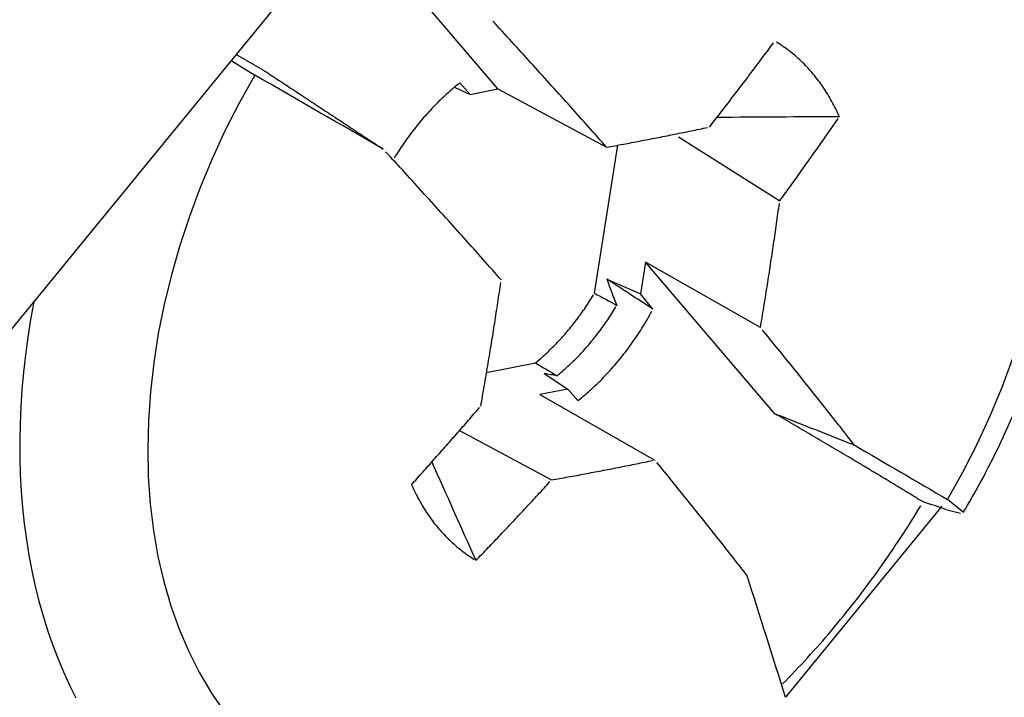
# Model space of a CAD drawing. Extents: x 0 to 17, y 0 to 11.
# Drawn here: x 11.2 to 11.5, y 7.9 to 8 of the extents above; entities that cross this region are included whole.
import ezdxf

# ---------------------------------------------------------------- set-up
doc = ezdxf.new("R2010")
doc.units = 0
doc.header["$MEASUREMENT"] = 0
for name, color, linetype in [('1', 7, 'Continuous'), ('3', 7, 'Continuous'), ('9', 7, 'Continuous')]:
    doc.layers.add(name, color=color, linetype=linetype)

msp = doc.modelspace()

# ---------------------------------------------------------------- linework, layer by layer
at = {"layer": '1', "color": 192, "linetype": 'Continuous'}
for p, q in [((11.34122, 8.00742), (11.3092, 8.04495)), ((11.34054, 8.02377), (11.33993, 8.02442)), ((11.34114, 8.02311), (11.34054, 8.02377)), ((11.34174, 8.02246), (11.34114, 8.02311)), ((11.34234, 8.0218), (11.34174, 8.02246)), ((11.34294, 8.02115), (11.34234, 8.0218)), ((11.34354, 8.0205), (11.34294, 8.02115)), ((11.34414, 8.01984), (11.34354, 8.0205)), ((11.34473, 8.01919), (11.34414, 8.01984)), ((11.34533, 8.01854), (11.34473, 8.01919)), ((11.34593, 8.01789), (11.34533, 8.01854)), ((11.34652, 8.01724), (11.34593, 8.01789)), ((11.40891, 8.01724), (11.40923, 8.01767)), ((11.40923, 8.01767), (11.40955, 8.01811)), ((11.40955, 8.01811), (11.40987, 8.01854)), ((11.40987, 8.01854), (11.4102, 8.01897)), ((11.41135, 8.01889), (11.41093, 8.01915)), ((11.41175, 8.01863), (11.41135, 8.01889)), ((11.41216, 8.01836), (11.41175, 8.01863)), ((11.41256, 8.01808), (11.41216, 8.01836)), ((11.41296, 8.0178), (11.41256, 8.01808)), ((11.41336, 8.01752), (11.41296, 8.0178)), ((11.41375, 8.01723), (11.41336, 8.01752)), ((11.27593, 8.016), (11.28242, 8.01222)), ((11.34711, 8.01658), (11.34652, 8.01724)), ((11.34771, 8.01593), (11.34711, 8.01658)), ((11.3483, 8.01528), (11.34771, 8.01593)), ((11.34889, 8.01463), (11.3483, 8.01528)), ((11.40697, 8.01465), (11.4073, 8.01508)), ((11.4073, 8.01508), (11.40762, 8.01551)), ((11.40762, 8.01551), (11.40794, 8.01594)), ((11.40794, 8.01594), (11.40826, 8.01638)), ((11.40826, 8.01638), (11.40859, 8.01681)), ((11.40859, 8.01681), (11.40891, 8.01724)), ((11.41414, 8.01693), (11.41375, 8.01723)), ((11.41452, 8.01663), (11.41414, 8.01693)), ((11.4149, 8.01632), (11.41452, 8.01663)), ((11.41528, 8.01601), (11.4149, 8.01632)), ((11.41566, 8.01569), (11.41528, 8.01601)), ((11.41603, 8.01537), (11.41566, 8.01569)), ((11.41639, 8.01504), (11.41603, 8.01537)), ((11.41676, 8.0147), (11.41639, 8.01504)), ((11.27461, 8.01442), (11.28037, 8.01089)), ((11.34948, 8.01399), (11.34889, 8.01463)), ((11.35007, 8.01334), (11.34948, 8.01399)), ((11.35065, 8.01269), (11.35007, 8.01334)), ((11.35124, 8.01204), (11.35065, 8.01269)), ((11.40503, 8.01206), (11.40535, 8.01249)), ((11.40535, 8.01249), (11.40568, 8.01292)), ((11.40568, 8.01292), (11.406, 8.01335)), ((11.406, 8.01335), (11.40632, 8.01378)), ((11.40632, 8.01378), (11.40665, 8.01422)), ((11.40665, 8.01422), (11.40697, 8.01465)), ((11.41712, 8.01436), (11.41676, 8.0147)), ((11.41747, 8.01402), (11.41712, 8.01436)), ((11.41782, 8.01367), (11.41747, 8.01402)), ((11.41817, 8.01332), (11.41782, 8.01367)), ((11.41852, 8.01296), (11.41817, 8.01332)), ((11.41886, 8.01259), (11.41852, 8.01296)), ((11.41919, 8.01222), (11.41886, 8.01259)), ((11.28037, 8.0109), (11.27656, 8.00405)), ((11.35183, 8.01139), (11.35124, 8.01204)), ((11.35241, 8.01075), (11.35183, 8.01139)), ((11.353, 8.0101), (11.35241, 8.01075)), ((11.35358, 8.00945), (11.353, 8.0101)), ((11.4034, 8.0099), (11.40372, 8.01033)), ((11.40372, 8.01033), (11.40405, 8.01077)), ((11.40405, 8.01077), (11.40438, 8.0112)), ((11.40438, 8.0112), (11.4047, 8.01163)), ((11.4047, 8.01163), (11.40503, 8.01206)), ((11.41952, 8.01185), (11.41919, 8.01222)), ((11.41985, 8.01147), (11.41952, 8.01185)), ((11.42018, 8.01108), (11.41985, 8.01147)), ((11.4205, 8.01069), (11.42018, 8.01108)), ((11.42081, 8.0103), (11.4205, 8.01069)), ((11.42112, 8.0099), (11.42081, 8.0103)), ((11.33018, 8.0077), (11.3298, 8.00738)), ((11.33056, 8.00801), (11.33018, 8.0077)), ((11.33038, 8.00787), (11.33427, 8.00607)), ((11.33094, 8.00833), (11.33056, 8.00801)), ((11.33132, 8.00864), (11.33094, 8.00833)), ((11.3317, 8.00894), (11.33132, 8.00864)), ((11.3317, 8.00894), (11.33427, 8.00607)), ((11.35416, 8.00881), (11.35358, 8.00945)), ((11.35474, 8.00816), (11.35416, 8.00881)), ((11.35533, 8.00752), (11.35474, 8.00816)), ((11.35591, 8.00688), (11.35533, 8.00752)), ((11.40144, 8.00732), (11.40176, 8.00775)), ((11.40176, 8.00775), (11.40209, 8.00818)), ((11.40209, 8.00818), (11.40242, 8.00861)), ((11.40242, 8.00861), (11.40275, 8.00904)), ((11.40275, 8.00904), (11.40307, 8.00947)), ((11.40307, 8.00947), (11.4034, 8.0099)), ((11.42143, 8.00949), (11.42112, 8.0099)), ((11.42174, 8.00909), (11.42143, 8.00949)), ((11.42203, 8.00867), (11.42174, 8.00909)), ((11.42233, 8.00825), (11.42203, 8.00867)), ((11.42262, 8.00783), (11.42233, 8.00825)), ((11.42291, 8.0074), (11.42262, 8.00783)), ((11.32721, 8.00503), (11.32684, 8.00468)), ((11.32757, 8.00538), (11.32721, 8.00503)), ((11.32794, 8.00572), (11.32757, 8.00538)), ((11.32831, 8.00606), (11.32794, 8.00572)), ((11.32868, 8.00639), (11.32831, 8.00606)), ((11.32905, 8.00673), (11.32868, 8.00639)), ((11.32942, 8.00705), (11.32905, 8.00673)), ((11.3298, 8.00738), (11.32942, 8.00705)), ((11.33427, 8.00607), (11.34122, 8.00742)), ((11.34122, 8.00742), (11.36843, 7.99283)), ((11.35648, 8.00623), (11.35591, 8.00688)), ((11.35706, 8.00559), (11.35648, 8.00623)), ((11.35764, 8.00495), (11.35706, 8.00559)), ((11.39946, 8.00474), (11.39979, 8.00517)), ((11.39979, 8.00517), (11.40012, 8.0056)), ((11.40012, 8.0056), (11.40045, 8.00603)), ((11.40045, 8.00603), (11.40078, 8.00646)), ((11.40078, 8.00646), (11.40111, 8.00689)), ((11.40111, 8.00689), (11.40144, 8.00732)), ((11.42319, 8.00697), (11.42291, 8.0074)), ((11.42347, 8.00654), (11.42319, 8.00697)), ((11.42374, 8.00609), (11.42347, 8.00654)), ((11.42401, 8.00565), (11.42374, 8.00609)), ((11.42427, 8.0052), (11.42401, 8.00565)), ((11.42454, 8.00474), (11.42427, 8.0052)), ((11.27656, 8.00405), (11.27301, 7.99707)), ((11.32505, 8.00289), (11.3247, 8.00252)), ((11.32541, 8.00325), (11.32505, 8.00289)), ((11.32576, 8.00362), (11.32541, 8.00325)), ((11.32612, 8.00398), (11.32576, 8.00362)), ((11.32648, 8.00433), (11.32612, 8.00398)), ((11.32684, 8.00468), (11.32648, 8.00433)), ((11.35822, 8.0043), (11.35764, 8.00495)), ((11.35879, 8.00366), (11.35822, 8.0043)), ((11.35937, 8.00302), (11.35879, 8.00366)), ((11.35994, 8.00238), (11.35937, 8.00302)), ((11.39749, 8.00217), (11.39782, 8.0026)), ((11.39782, 8.0026), (11.39815, 8.00303)), ((11.39815, 8.00303), (11.39848, 8.00345)), ((11.39848, 8.00345), (11.39881, 8.00388)), ((11.39881, 8.00388), (11.39914, 8.00431)), ((11.39914, 8.00431), (11.39946, 8.00474)), ((11.42479, 8.00429), (11.42454, 8.00474)), ((11.42504, 8.00382), (11.42479, 8.00429)), ((11.42529, 8.00336), (11.42504, 8.00382)), ((11.42553, 8.00288), (11.42529, 8.00336)), ((11.42577, 8.00241), (11.42553, 8.00288)), ((11.32264, 8.00024), (11.3223, 7.99985)), ((11.32298, 8.00063), (11.32264, 8.00024)), ((11.32332, 8.00101), (11.32298, 8.00063)), ((11.32366, 8.00139), (11.32332, 8.00101)), ((11.32401, 8.00177), (11.32366, 8.00139)), ((11.32435, 8.00215), (11.32401, 8.00177)), ((11.3247, 8.00252), (11.32435, 8.00215)), ((11.36051, 8.00174), (11.35994, 8.00238)), ((11.36108, 8.0011), (11.36051, 8.00174)), ((11.36165, 8.00046), (11.36108, 8.0011)), ((11.36222, 7.99982), (11.36165, 8.00046)), ((11.39583, 8.00002), (11.39616, 8.00045)), ((11.39616, 8.00045), (11.39649, 8.00088)), ((11.39649, 8.00088), (11.39682, 8.00131)), ((11.39682, 8.00131), (11.39715, 8.00174)), ((11.39715, 8.00174), (11.39749, 8.00217)), ((11.426, 8.00193), (11.42577, 8.00241)), ((11.42623, 8.00144), (11.426, 8.00193)), ((11.42646, 8.00096), (11.42623, 8.00144)), ((11.42668, 8.00046), (11.42646, 8.00096)), ((11.32066, 7.99785), (11.32034, 7.99745)), ((11.32098, 7.99826), (11.32066, 7.99785)), ((11.32131, 7.99866), (11.32098, 7.99826)), ((11.32164, 7.99906), (11.32131, 7.99866)), ((11.32197, 7.99946), (11.32164, 7.99906)), ((11.3223, 7.99985), (11.32197, 7.99946)), ((11.36279, 7.99918), (11.36222, 7.99982)), ((11.36336, 7.99855), (11.36279, 7.99918)), ((11.36393, 7.99791), (11.36336, 7.99855)), ((11.36449, 7.99727), (11.36393, 7.99791)), ((11.39265, 7.99757), (11.39315, 7.99767)), ((11.39315, 7.99767), (11.39366, 7.99778)), ((11.39417, 7.99788), (11.3945, 7.99831)), ((11.3945, 7.99831), (11.39483, 7.99874)), ((11.39483, 7.99874), (11.39516, 7.99917)), ((11.39516, 7.99917), (11.3955, 7.9996)), ((11.3955, 7.9996), (11.39583, 8.00002)), ((11.42462, 7.9975), (11.42492, 7.99793)), ((11.42492, 7.99793), (11.42521, 7.99835)), ((11.42521, 7.99835), (11.4255, 7.99877)), ((11.4255, 7.99877), (11.4258, 7.99919)), ((11.4258, 7.99919), (11.42609, 7.99962)), ((11.42609, 7.99962), (11.42638, 8.00004)), ((11.27301, 7.99707), (11.26973, 7.98998)), ((11.31876, 7.99537), (11.31846, 7.99494)), ((11.31907, 7.99579), (11.31876, 7.99537)), ((11.31939, 7.99621), (11.31907, 7.99579)), ((11.3197, 7.99662), (11.31939, 7.99621)), ((11.32002, 7.99704), (11.3197, 7.99662)), ((11.32034, 7.99745), (11.32002, 7.99704)), ((11.36506, 7.99664), (11.36449, 7.99727)), ((11.36562, 7.996), (11.36506, 7.99664)), ((11.36619, 7.99536), (11.36562, 7.996)), ((11.36675, 7.99473), (11.36619, 7.99536)), ((11.38038, 7.9951), (11.38089, 7.9952)), ((11.38089, 7.9952), (11.38141, 7.9953)), ((11.38141, 7.9953), (11.38192, 7.9954)), ((11.38192, 7.9954), (11.38244, 7.9955)), ((11.38244, 7.9955), (11.38295, 7.9956)), ((11.38295, 7.9956), (11.38346, 7.99571)), ((11.38346, 7.99571), (11.38398, 7.99581)), ((11.38398, 7.99581), (11.38449, 7.99591)), ((11.38449, 7.99591), (11.385, 7.99601)), ((11.385, 7.99601), (11.38551, 7.99611)), ((11.38551, 7.99611), (11.38603, 7.99622)), ((11.38603, 7.99622), (11.38654, 7.99632)), ((11.3864, 7.99546), (11.41174, 7.97944)), ((11.38654, 7.99632), (11.38705, 7.99642)), ((11.38705, 7.99642), (11.38756, 7.99653)), ((11.38756, 7.99653), (11.38807, 7.99663)), ((11.38807, 7.99663), (11.38858, 7.99673)), ((11.38858, 7.99673), (11.38909, 7.99684)), ((11.38909, 7.99684), (11.3896, 7.99694)), ((11.3896, 7.99694), (11.39011, 7.99704)), ((11.39011, 7.99704), (11.39062, 7.99715)), ((11.39062, 7.99715), (11.39112, 7.99725)), ((11.39112, 7.99725), (11.39163, 7.99736)), ((11.39163, 7.99736), (11.39214, 7.99746)), ((11.39214, 7.99746), (11.39265, 7.99757)), ((11.42285, 7.99497), (11.42315, 7.99539)), ((11.42315, 7.99539), (11.42344, 7.99582)), ((11.42344, 7.99582), (11.42374, 7.99624)), ((11.42374, 7.99624), (11.42403, 7.99666)), ((11.42403, 7.99666), (11.42433, 7.99708)), ((11.42433, 7.99708), (11.42462, 7.9975)), ((11.31697, 7.99279), (11.31668, 7.99235)), ((11.31726, 7.99323), (11.31697, 7.99279)), ((11.31756, 7.99366), (11.31726, 7.99323)), ((11.31785, 7.99409), (11.31756, 7.99366)), ((11.31815, 7.99452), (11.31785, 7.99409)), ((11.31846, 7.99494), (11.31815, 7.99452)), ((11.36539, 7.95632), (11.37121, 7.99334)), ((11.36731, 7.9941), (11.36675, 7.99473)), ((11.36787, 7.99346), (11.36731, 7.9941)), ((11.36843, 7.99283), (11.36787, 7.99346)), ((11.36843, 7.99283), (11.36895, 7.99292)), ((11.36895, 7.99292), (11.36948, 7.99302)), ((11.36948, 7.99302), (11.37, 7.99312)), ((11.37, 7.99312), (11.37052, 7.99322)), ((11.37052, 7.99322), (11.37104, 7.99331)), ((11.37104, 7.99331), (11.37156, 7.99341)), ((11.37156, 7.99341), (11.37209, 7.99351)), ((11.37209, 7.99351), (11.37261, 7.99361)), ((11.37261, 7.99361), (11.37313, 7.99371)), ((11.37313, 7.99371), (11.37365, 7.9938)), ((11.37365, 7.9938), (11.37417, 7.9939)), ((11.37417, 7.9939), (11.37469, 7.994)), ((11.37469, 7.994), (11.37521, 7.9941)), ((11.37521, 7.9941), (11.37572, 7.9942)), ((11.37572, 7.9942), (11.37624, 7.9943)), ((11.37624, 7.9943), (11.37676, 7.9944)), ((11.37676, 7.9944), (11.37728, 7.9945)), ((11.37728, 7.9945), (11.3778, 7.9946)), ((11.3778, 7.9946), (11.37831, 7.9947)), ((11.37831, 7.9947), (11.37883, 7.9948)), ((11.37883, 7.9948), (11.37935, 7.9949)), ((11.37935, 7.9949), (11.37986, 7.995)), ((11.37986, 7.995), (11.38038, 7.9951)), ((11.42107, 7.99244), (11.42137, 7.99286)), ((11.42137, 7.99286), (11.42167, 7.99329)), ((11.42167, 7.99329), (11.42196, 7.99371)), ((11.42196, 7.99371), (11.42226, 7.99413)), ((11.42226, 7.99413), (11.42256, 7.99455)), ((11.42256, 7.99455), (11.42285, 7.99497)), ((11.31373, 7.99106), (11.31312, 7.99173)), ((11.31434, 7.9904), (11.31373, 7.99106)), ((11.31495, 7.98973), (11.31434, 7.9904)), ((11.31555, 7.99058), (11.31527, 7.99013)), ((11.31583, 7.99103), (11.31555, 7.99058)), ((11.31611, 7.99147), (11.31583, 7.99103)), ((11.31639, 7.99191), (11.31611, 7.99147)), ((11.31668, 7.99235), (11.31639, 7.99191)), ((11.41929, 7.98992), (11.41958, 7.99034)), ((11.41958, 7.99034), (11.41988, 7.99076)), ((11.41988, 7.99076), (11.42018, 7.99118)), ((11.42018, 7.99118), (11.42048, 7.9916)), ((11.42048, 7.9916), (11.42078, 7.99202)), ((11.42078, 7.99202), (11.42107, 7.99244)), ((11.26973, 7.98998), (11.26673, 7.98279)), ((11.31556, 7.98907), (11.31495, 7.98973)), ((11.31617, 7.9884), (11.31556, 7.98907)), ((11.31678, 7.98774), (11.31617, 7.9884)), ((11.41749, 7.9874), (11.41779, 7.98782)), ((11.41779, 7.98782), (11.41809, 7.98824)), ((11.41809, 7.98824), (11.41839, 7.98866)), ((11.41839, 7.98866), (11.41869, 7.98908)), ((11.41869, 7.98908), (11.41899, 7.9895)), ((11.41899, 7.9895), (11.41929, 7.98992)), ((11.31739, 7.98708), (11.31678, 7.98774)), ((11.31799, 7.98641), (11.31739, 7.98708)), ((11.3186, 7.98575), (11.31799, 7.98641)), ((11.3192, 7.98509), (11.3186, 7.98575)), ((11.41599, 7.9853), (11.41629, 7.98572)), ((11.41629, 7.98572), (11.41659, 7.98614)), ((11.41659, 7.98614), (11.41689, 7.98656)), ((11.41689, 7.98656), (11.41719, 7.98698)), ((11.41719, 7.98698), (11.41749, 7.9874)), ((11.31981, 7.98443), (11.3192, 7.98509)), ((11.32041, 7.98377), (11.31981, 7.98443)), ((11.32101, 7.98311), (11.32041, 7.98377)), ((11.32161, 7.98245), (11.32101, 7.98311)), ((11.41417, 7.98279), (11.41448, 7.9832)), ((11.41448, 7.9832), (11.41478, 7.98362)), ((11.41478, 7.98362), (11.41508, 7.98404)), ((11.41508, 7.98404), (11.41538, 7.98446)), ((11.41538, 7.98446), (11.41568, 7.98488)), ((11.41568, 7.98488), (11.41599, 7.9853)), ((11.26673, 7.98279), (11.26402, 7.97553)), ((11.32221, 7.98179), (11.32161, 7.98245)), ((11.32281, 7.98113), (11.32221, 7.98179)), ((11.32341, 7.98047), (11.32281, 7.98113)), ((11.32401, 7.97981), (11.32341, 7.98047)), ((11.41235, 7.98028), (11.41266, 7.98069)), ((11.41266, 7.98069), (11.41296, 7.98111)), ((11.41296, 7.98111), (11.41326, 7.98153)), ((11.41326, 7.98153), (11.41357, 7.98195)), ((11.41357, 7.98195), (11.41387, 7.98237)), ((11.41387, 7.98237), (11.41417, 7.98279)), ((11.3246, 7.97915), (11.32401, 7.97981)), ((11.3252, 7.97849), (11.3246, 7.97915)), ((11.32579, 7.97784), (11.3252, 7.97849)), ((11.41148, 7.97752), (11.41157, 7.97816)), ((11.41157, 7.97816), (11.41166, 7.9788)), ((11.41174, 7.97944), (11.41205, 7.97986)), ((11.41205, 7.97986), (11.41235, 7.98028)), ((11.26402, 7.97553), (11.26162, 7.96822)), ((11.32639, 7.97718), (11.32579, 7.97784)), ((11.32698, 7.97652), (11.32639, 7.97718)), ((11.32757, 7.97587), (11.32698, 7.97652)), ((11.32816, 7.97521), (11.32757, 7.97587)), ((11.41113, 7.97497), (11.41121, 7.97561)), ((11.41121, 7.97561), (11.4113, 7.97625)), ((11.4113, 7.97625), (11.41139, 7.97689)), ((11.41139, 7.97689), (11.41148, 7.97752)), ((11.32875, 7.97456), (11.32816, 7.97521)), ((11.32934, 7.97391), (11.32875, 7.97456)), ((11.32993, 7.97325), (11.32934, 7.97391)), ((11.33051, 7.9726), (11.32993, 7.97325)), ((11.41076, 7.97242), (11.41085, 7.97306)), ((11.41085, 7.97306), (11.41094, 7.9737)), ((11.41094, 7.9737), (11.41104, 7.97433)), ((11.41104, 7.97433), (11.41113, 7.97497)), ((11.3311, 7.97195), (11.33051, 7.9726)), ((11.33169, 7.97129), (11.3311, 7.97195)), ((11.33227, 7.97064), (11.33169, 7.97129)), ((11.33285, 7.96999), (11.33227, 7.97064)), ((11.41049, 7.97051), (11.41058, 7.97115)), ((11.41058, 7.97115), (11.41067, 7.97179)), ((11.41067, 7.97179), (11.41076, 7.97242)), ((11.26162, 7.96822), (11.25951, 7.96088)), ((11.33343, 7.96934), (11.33285, 7.96999)), ((11.33402, 7.96869), (11.33343, 7.96934)), ((11.3346, 7.96804), (11.33402, 7.96869)), ((11.41012, 7.96797), (11.41021, 7.9686)), ((11.41021, 7.9686), (11.4103, 7.96924)), ((11.4103, 7.96924), (11.4104, 7.96988)), ((11.4104, 7.96988), (11.41049, 7.97051)), ((11.33518, 7.96739), (11.3346, 7.96804)), ((11.33575, 7.96674), (11.33518, 7.96739)), ((11.33633, 7.96609), (11.33575, 7.96674)), ((11.33691, 7.96545), (11.33633, 7.96609)), ((11.40974, 7.96543), (11.40983, 7.96606)), ((11.40983, 7.96606), (11.40993, 7.9667)), ((11.40993, 7.9667), (11.41002, 7.96733)), ((11.41002, 7.96733), (11.41012, 7.96797)), ((11.33748, 7.9648), (11.33691, 7.96545)), ((11.33806, 7.96415), (11.33748, 7.9648)), ((11.33863, 7.96351), (11.33806, 7.96415)), ((11.3392, 7.96286), (11.33863, 7.96351)), ((11.37818, 7.96411), (11.37692, 7.95612)), ((11.41054, 7.92617), (11.37818, 7.96411)), ((11.40692, 7.94773), (11.37818, 7.96411)), ((11.40935, 7.96289), (11.40945, 7.96352)), ((11.40945, 7.96352), (11.40955, 7.96416)), ((11.40955, 7.96416), (11.40964, 7.96479)), ((11.40964, 7.96479), (11.40974, 7.96543)), ((11.25951, 7.96088), (11.25772, 7.95353)), ((11.33978, 7.96221), (11.3392, 7.96286)), ((11.34035, 7.96157), (11.33978, 7.96221)), ((11.34092, 7.96093), (11.34035, 7.96157)), ((11.34149, 7.96028), (11.34092, 7.96093)), ((11.40896, 7.96036), (11.40906, 7.96099)), ((11.40906, 7.96099), (11.40916, 7.96162)), ((11.40916, 7.96162), (11.40926, 7.96226)), ((11.40926, 7.96226), (11.40935, 7.96289)), ((11.34205, 7.95964), (11.34149, 7.96028)), ((11.34177, 7.95773), (11.34187, 7.95837)), ((11.34187, 7.95837), (11.34196, 7.959)), ((11.36851, 7.95983), (11.37692, 7.95612)), ((11.40857, 7.95782), (11.40867, 7.95846)), ((11.40867, 7.95846), (11.40877, 7.95909)), ((11.40877, 7.95909), (11.40886, 7.95972)), ((11.40886, 7.95972), (11.40896, 7.96036)), ((11.34139, 7.95519), (11.34149, 7.95583)), ((11.34149, 7.95583), (11.34158, 7.95646)), ((11.34158, 7.95646), (11.34168, 7.9571)), ((11.34168, 7.9571), (11.34177, 7.95773)), ((11.3649, 7.95552), (11.36515, 7.95592)), ((11.38, 7.95233), (11.37692, 7.95612)), ((11.40816, 7.95529), (11.40827, 7.95593)), ((11.40827, 7.95593), (11.40837, 7.95656)), ((11.40837, 7.95656), (11.40847, 7.95719)), ((11.40847, 7.95719), (11.40857, 7.95782)), ((11.22507, 7.95411), (11.22428, 7.9497)), ((11.25772, 7.95353), (11.25624, 7.9462)), ((11.341, 7.95265), (11.3411, 7.95329)), ((11.3411, 7.95329), (11.3412, 7.95392)), ((11.3412, 7.95392), (11.34129, 7.95456)), ((11.34129, 7.95456), (11.34139, 7.95519)), ((11.36339, 7.95314), (11.36365, 7.95353)), ((11.36365, 7.95353), (11.3639, 7.95392)), ((11.3639, 7.95392), (11.36416, 7.95432)), ((11.36416, 7.95432), (11.36441, 7.95472)), ((11.36441, 7.95472), (11.36466, 7.95511)), ((11.36466, 7.95511), (11.3649, 7.95552)), ((11.40776, 7.95277), (11.40786, 7.9534)), ((11.40786, 7.9534), (11.40796, 7.95403)), ((11.40796, 7.95403), (11.40806, 7.95466)), ((11.40806, 7.95466), (11.40816, 7.95529)), ((11.34071, 7.95075), (11.34081, 7.95139)), ((11.34081, 7.95139), (11.34091, 7.95202)), ((11.34091, 7.95202), (11.341, 7.95265)), ((11.3615, 7.95046), (11.36178, 7.95083)), ((11.36178, 7.95083), (11.36205, 7.95121)), ((11.36205, 7.95121), (11.36232, 7.95159)), ((11.36232, 7.95159), (11.36259, 7.95198)), ((11.36259, 7.95198), (11.36286, 7.95236)), ((11.36286, 7.95236), (11.36312, 7.95275)), ((11.36312, 7.95275), (11.36339, 7.95314)), ((11.36923, 7.95046), (11.36948, 7.95086)), ((11.36948, 7.95086), (11.36974, 7.95126)), ((11.36974, 7.95126), (11.36999, 7.95166)), ((11.36999, 7.95166), (11.37025, 7.95206)), ((11.37025, 7.95206), (11.3705, 7.95247)), ((11.3705, 7.95247), (11.37074, 7.95287)), ((11.37913, 7.95072), (11.37943, 7.95125)), ((11.37943, 7.95125), (11.37972, 7.95179)), ((11.40734, 7.95025), (11.40745, 7.95088)), ((11.40745, 7.95088), (11.40755, 7.95151)), ((11.40755, 7.95151), (11.40765, 7.95214)), ((11.40765, 7.95214), (11.40776, 7.95277)), ((11.22428, 7.9497), (11.22359, 7.9453)), ((11.34031, 7.94822), (11.34041, 7.94885)), ((11.34041, 7.94885), (11.34051, 7.94949)), ((11.34051, 7.94949), (11.34061, 7.95012)), ((11.34061, 7.95012), (11.34071, 7.95075)), ((11.3598, 7.94824), (11.36009, 7.9486)), ((11.36009, 7.9486), (11.36038, 7.94897)), ((11.36038, 7.94897), (11.36066, 7.94934)), ((11.36066, 7.94934), (11.36094, 7.94971)), ((11.36094, 7.94971), (11.36122, 7.95008)), ((11.36122, 7.95008), (11.3615, 7.95046)), ((11.36762, 7.94812), (11.36789, 7.9485)), ((11.36789, 7.9485), (11.36816, 7.94889)), ((11.36816, 7.94889), (11.36843, 7.94928)), ((11.36843, 7.94928), (11.3687, 7.94967)), ((11.3687, 7.94967), (11.36896, 7.95007)), ((11.36896, 7.95007), (11.36923, 7.95046)), ((11.37759, 7.94809), (11.37791, 7.94861)), ((11.37791, 7.94861), (11.37822, 7.94914)), ((11.37822, 7.94914), (11.37853, 7.94966)), ((11.37853, 7.94966), (11.37883, 7.95019)), ((11.37883, 7.95019), (11.37913, 7.95072)), ((11.40703, 7.94836), (11.40713, 7.94899)), ((11.40713, 7.94899), (11.40724, 7.94962)), ((11.40724, 7.94962), (11.40734, 7.95025)), ((11.25624, 7.9462), (11.25509, 7.9389)), ((11.33991, 7.94569), (11.34001, 7.94633)), ((11.34001, 7.94633), (11.34011, 7.94696)), ((11.34011, 7.94696), (11.34021, 7.94759)), ((11.34021, 7.94759), (11.34031, 7.94822)), ((11.35772, 7.94577), (11.35802, 7.94611)), ((11.35802, 7.94611), (11.35832, 7.94646)), ((11.35832, 7.94646), (11.35862, 7.94681)), ((11.35862, 7.94681), (11.35892, 7.94717)), ((11.35892, 7.94717), (11.35921, 7.94752)), ((11.35921, 7.94752), (11.35951, 7.94788)), ((11.35951, 7.94788), (11.3598, 7.94824)), ((11.36593, 7.94586), (11.36621, 7.94623)), ((11.36621, 7.94623), (11.3665, 7.9466)), ((11.3665, 7.9466), (11.36678, 7.94698)), ((11.36678, 7.94698), (11.36706, 7.94736)), ((11.36706, 7.94736), (11.36734, 7.94774)), ((11.36734, 7.94774), (11.36762, 7.94812)), ((11.37595, 7.94553), (11.37629, 7.94604)), ((11.37629, 7.94604), (11.37662, 7.94655)), ((11.37662, 7.94655), (11.37695, 7.94706)), ((11.37695, 7.94706), (11.37727, 7.94757)), ((11.37727, 7.94757), (11.37759, 7.94809)), ((11.40692, 7.94773), (11.40703, 7.94836)), ((11.40791, 7.94652), (11.40742, 7.94712)), ((11.40841, 7.94592), (11.40791, 7.94652)), ((11.4089, 7.94532), (11.40841, 7.94592)), ((11.22359, 7.9453), (11.223, 7.94091)), ((11.3395, 7.94317), (11.33961, 7.9438)), ((11.33961, 7.9438), (11.33971, 7.94443)), ((11.33971, 7.94443), (11.33981, 7.94506)), ((11.33981, 7.94506), (11.33991, 7.94569)), ((11.35554, 7.94342), (11.35585, 7.94375)), ((11.35585, 7.94375), (11.35617, 7.94408)), ((11.35617, 7.94408), (11.35648, 7.94441)), ((11.35648, 7.94441), (11.35679, 7.94475)), ((11.35679, 7.94475), (11.3571, 7.94508)), ((11.3571, 7.94508), (11.35741, 7.94542)), ((11.35741, 7.94542), (11.35772, 7.94577)), ((11.36385, 7.94332), (11.36415, 7.94368)), ((11.36415, 7.94368), (11.36445, 7.94403)), ((11.36445, 7.94403), (11.36475, 7.94439)), ((11.36475, 7.94439), (11.36505, 7.94475)), ((11.36505, 7.94475), (11.36534, 7.94512)), ((11.36534, 7.94512), (11.36564, 7.94549)), ((11.36564, 7.94549), (11.36593, 7.94586)), ((11.37421, 7.94305), (11.37457, 7.94354)), ((11.37457, 7.94354), (11.37492, 7.94403)), ((11.37492, 7.94403), (11.37527, 7.94453)), ((11.37527, 7.94453), (11.37561, 7.94503)), ((11.37561, 7.94503), (11.37595, 7.94553)), ((11.40939, 7.94472), (11.4089, 7.94532)), ((11.40988, 7.94412), (11.40939, 7.94472)), ((11.41037, 7.94352), (11.40988, 7.94412)), ((11.41086, 7.94292), (11.41037, 7.94352)), ((11.33909, 7.94065), (11.33919, 7.94128)), ((11.33919, 7.94128), (11.3393, 7.94191)), ((11.3393, 7.94191), (11.3394, 7.94254)), ((11.3394, 7.94254), (11.3395, 7.94317)), ((11.35294, 7.94091), (11.35327, 7.94122)), ((11.35327, 7.94122), (11.3536, 7.94152)), ((11.3536, 7.94152), (11.35393, 7.94183)), ((11.35393, 7.94183), (11.35425, 7.94214)), ((11.35425, 7.94214), (11.35458, 7.94246)), ((11.35458, 7.94246), (11.3549, 7.94278)), ((11.3549, 7.94278), (11.35522, 7.9431)), ((11.35522, 7.9431), (11.35554, 7.94342)), ((11.36168, 7.94092), (11.36199, 7.94125)), ((11.36199, 7.94125), (11.36231, 7.94159)), ((11.36231, 7.94159), (11.36262, 7.94193)), ((11.36262, 7.94193), (11.36293, 7.94227)), ((11.36293, 7.94227), (11.36324, 7.94262)), ((11.36324, 7.94262), (11.36355, 7.94297)), ((11.36355, 7.94297), (11.36385, 7.94332)), ((11.37239, 7.94065), (11.37276, 7.94112)), ((11.37276, 7.94112), (11.37313, 7.9416)), ((11.37313, 7.9416), (11.3735, 7.94208)), ((11.3735, 7.94208), (11.37386, 7.94256)), ((11.37386, 7.94256), (11.37421, 7.94305)), ((11.41135, 7.94232), (11.41086, 7.94292)), ((11.41183, 7.94172), (11.41135, 7.94232)), ((11.41232, 7.94113), (11.41183, 7.94172)), ((11.4128, 7.94053), (11.41232, 7.94113)), ((11.223, 7.94091), (11.22251, 7.93655)), ((11.25509, 7.9389), (11.25426, 7.93165)), ((11.3384, 7.93651), (11.35059, 7.93888)), ((11.33867, 7.93813), (11.33878, 7.93876)), ((11.33878, 7.93876), (11.33888, 7.93939)), ((11.33888, 7.93939), (11.33899, 7.94002)), ((11.33899, 7.94002), (11.33909, 7.94065)), ((11.35059, 7.93888), (11.35093, 7.93916)), ((11.35093, 7.93916), (11.35127, 7.93944)), ((11.35127, 7.93944), (11.35161, 7.93973)), ((11.35161, 7.93973), (11.35194, 7.94002)), ((11.35194, 7.94002), (11.35228, 7.94032)), ((11.35228, 7.94032), (11.35261, 7.94061)), ((11.35261, 7.94061), (11.35294, 7.94091)), ((11.35908, 7.93834), (11.35941, 7.93865)), ((11.35941, 7.93865), (11.35974, 7.93896)), ((11.35974, 7.93896), (11.36007, 7.93928)), ((11.36007, 7.93928), (11.36039, 7.9396)), ((11.36039, 7.9396), (11.36072, 7.93993)), ((11.36072, 7.93993), (11.36104, 7.94025)), ((11.36104, 7.94025), (11.36136, 7.94058)), ((11.36136, 7.94058), (11.36168, 7.94092)), ((11.37048, 7.93834), (11.37087, 7.93879)), ((11.37087, 7.93879), (11.37126, 7.93925)), ((11.37126, 7.93925), (11.37164, 7.93971)), ((11.37164, 7.93971), (11.37202, 7.94018)), ((11.37202, 7.94018), (11.37239, 7.94065)), ((11.41328, 7.93993), (11.4128, 7.94053)), ((11.41377, 7.93934), (11.41328, 7.93993)), ((11.41425, 7.93874), (11.41377, 7.93934)), ((11.41473, 7.93815), (11.41425, 7.93874)), ((11.46739, 7.93281), (11.47009, 7.94006)), ((11.22251, 7.93655), (11.22212, 7.93221)), ((11.33825, 7.93561), (11.33836, 7.93624)), ((11.33836, 7.93624), (11.33846, 7.93687)), ((11.33846, 7.93687), (11.33857, 7.9375)), ((11.33857, 7.9375), (11.33867, 7.93813)), ((11.35283, 7.93619), (11.35869, 7.93232)), ((11.35639, 7.93595), (11.35673, 7.93624)), ((11.35673, 7.93624), (11.35707, 7.93653)), ((11.35707, 7.93653), (11.35741, 7.93682)), ((11.35741, 7.93682), (11.35775, 7.93712)), ((11.35775, 7.93712), (11.35808, 7.93742)), ((11.35808, 7.93742), (11.35842, 7.93772)), ((11.35842, 7.93772), (11.35875, 7.93803)), ((11.35875, 7.93803), (11.35908, 7.93834)), ((11.36809, 7.9357), (11.3685, 7.93613)), ((11.3685, 7.93613), (11.3689, 7.93656)), ((11.3689, 7.93656), (11.3693, 7.937)), ((11.3693, 7.937), (11.3697, 7.93744)), ((11.3697, 7.93744), (11.37009, 7.93789)), ((11.37009, 7.93789), (11.37048, 7.93834)), ((11.4152, 7.93756), (11.41473, 7.93815)), ((11.41568, 7.93696), (11.4152, 7.93756)), ((11.41616, 7.93637), (11.41568, 7.93696)), ((11.41663, 7.93578), (11.41616, 7.93637)), ((11.33782, 7.9331), (11.33793, 7.93373)), ((11.33793, 7.93373), (11.33803, 7.93436)), ((11.33803, 7.93436), (11.33814, 7.93498)), ((11.33814, 7.93498), (11.33825, 7.93561)), ((11.35604, 7.93567), (11.35639, 7.93595)), ((11.3656, 7.93321), (11.36602, 7.93362)), ((11.36602, 7.93362), (11.36644, 7.93402)), ((11.36644, 7.93402), (11.36686, 7.93443)), ((11.36686, 7.93443), (11.36727, 7.93485)), ((11.36727, 7.93485), (11.36768, 7.93527)), ((11.36768, 7.93527), (11.36809, 7.9357)), ((11.41711, 7.93519), (11.41663, 7.93578)), ((11.41758, 7.9346), (11.41711, 7.93519)), ((11.41806, 7.93401), (11.41758, 7.9346)), ((11.41853, 7.93342), (11.41806, 7.93401)), ((11.22212, 7.93221), (11.22183, 7.92789)), ((11.25426, 7.93165), (11.25376, 7.92447)), ((11.33738, 7.93059), (11.33749, 7.93122)), ((11.33749, 7.93122), (11.3376, 7.93185)), ((11.3376, 7.93185), (11.33771, 7.93247)), ((11.33771, 7.93247), (11.33782, 7.9331)), ((11.35869, 7.93232), (11.35174, 7.93097)), ((11.36126, 7.92945), (11.35869, 7.93232)), ((11.36302, 7.93089), (11.36346, 7.93127)), ((11.36346, 7.93127), (11.36389, 7.93165)), ((11.36389, 7.93165), (11.36432, 7.93203)), ((11.36432, 7.93203), (11.36475, 7.93242)), ((11.36475, 7.93242), (11.36518, 7.93281)), ((11.36518, 7.93281), (11.3656, 7.93321)), ((11.419, 7.93283), (11.41853, 7.93342)), ((11.41947, 7.93224), (11.419, 7.93283)), ((11.41993, 7.93166), (11.41947, 7.93224)), ((11.4204, 7.93107), (11.41993, 7.93166)), ((11.46439, 7.92562), (11.46739, 7.93281)), ((11.33694, 7.92809), (11.33705, 7.92871)), ((11.33705, 7.92871), (11.33716, 7.92934)), ((11.33716, 7.92934), (11.33727, 7.92997)), ((11.33727, 7.92997), (11.33738, 7.93059)), ((11.35174, 7.93097), (11.38049, 7.91457)), ((11.36126, 7.92945), (11.36171, 7.9298)), ((11.36171, 7.9298), (11.36215, 7.93016)), ((11.36215, 7.93016), (11.36259, 7.93053)), ((11.36259, 7.93053), (11.36302, 7.93089)), ((11.42087, 7.93049), (11.4204, 7.93107)), ((11.42133, 7.9299), (11.42087, 7.93049)), ((11.4218, 7.92932), (11.42133, 7.9299)), ((11.42226, 7.92873), (11.4218, 7.92932)), ((11.42272, 7.92815), (11.42226, 7.92873)), ((11.22183, 7.92789), (11.22165, 7.9236)), ((11.33523, 7.9261), (11.33557, 7.9265)), ((11.33557, 7.9265), (11.33592, 7.9269)), ((11.33592, 7.9269), (11.33626, 7.92729)), ((11.33626, 7.92729), (11.3366, 7.92769)), ((11.42318, 7.92757), (11.42272, 7.92815)), ((11.42364, 7.92698), (11.42318, 7.92757)), ((11.4241, 7.9264), (11.42364, 7.92698)), ((11.42456, 7.92582), (11.4241, 7.9264)), ((11.25376, 7.92447), (11.25358, 7.9174)), ((11.33282, 7.92333), (11.33317, 7.92373)), ((11.33317, 7.92373), (11.33351, 7.92413)), ((11.33351, 7.92413), (11.33386, 7.92452)), ((11.33386, 7.92452), (11.3342, 7.92492)), ((11.3342, 7.92492), (11.33454, 7.92531)), ((11.33454, 7.92531), (11.33489, 7.92571)), ((11.33489, 7.92571), (11.33523, 7.9261)), ((11.42501, 7.92524), (11.42456, 7.92582)), ((11.42547, 7.92466), (11.42501, 7.92524)), ((11.42592, 7.92408), (11.42547, 7.92466)), ((11.42638, 7.9235), (11.42592, 7.92408)), ((11.46111, 7.91853), (11.46439, 7.92562)), ((11.22165, 7.9236), (11.22157, 7.91935)), ((11.33075, 7.92096), (11.3311, 7.92136)), ((11.3311, 7.92136), (11.33144, 7.92175)), ((11.33144, 7.92175), (11.33179, 7.92215)), ((11.33165, 7.92199), (11.35463, 7.90959)), ((11.33179, 7.92215), (11.33213, 7.92254)), ((11.33213, 7.92254), (11.33248, 7.92294)), ((11.33248, 7.92294), (11.33282, 7.92333)), ((11.42683, 7.92293), (11.42638, 7.9235)), ((11.42728, 7.92235), (11.42683, 7.92293)), ((11.42773, 7.92177), (11.42728, 7.92235)), ((11.42818, 7.9212), (11.42773, 7.92177)), ((11.22157, 7.91935), (11.22159, 7.91513)), ((11.32867, 7.9186), (11.32902, 7.91899)), ((11.32902, 7.91899), (11.32937, 7.91939)), ((11.32937, 7.91939), (11.32971, 7.91978)), ((11.32971, 7.91978), (11.33006, 7.92018)), ((11.33006, 7.92018), (11.33041, 7.92057)), ((11.33041, 7.92057), (11.33075, 7.92096)), ((11.42863, 7.92062), (11.42818, 7.9212)), ((11.42907, 7.92005), (11.42863, 7.92062)), ((11.42952, 7.91947), (11.42907, 7.92005)), ((11.42996, 7.9189), (11.42952, 7.91947)), ((11.43041, 7.91833), (11.42996, 7.9189)), ((11.25358, 7.9174), (11.25373, 7.91044)), ((11.32659, 7.91624), (11.32694, 7.91663)), ((11.32694, 7.91663), (11.32728, 7.91703)), ((11.32728, 7.91703), (11.32763, 7.91742)), ((11.32763, 7.91742), (11.32798, 7.91781)), ((11.32798, 7.91781), (11.32833, 7.91821)), ((11.32833, 7.91821), (11.32867, 7.9186)), ((11.45756, 7.91155), (11.46111, 7.91853)), ((11.22159, 7.91513), (11.22171, 7.91095)), ((11.32415, 7.91349), (11.3245, 7.91388)), ((11.3245, 7.91388), (11.32485, 7.91428)), ((11.32485, 7.91428), (11.3252, 7.91467)), ((11.3252, 7.91467), (11.32554, 7.91506)), ((11.32554, 7.91506), (11.32589, 7.91545)), ((11.32589, 7.91545), (11.32624, 7.91585)), ((11.32624, 7.91585), (11.32659, 7.91624)), ((11.37692, 7.91384), (11.37743, 7.91394)), ((11.37743, 7.91394), (11.37795, 7.91405)), ((11.37795, 7.91405), (11.37846, 7.91415)), ((11.37846, 7.91415), (11.37897, 7.91426)), ((11.37897, 7.91426), (11.37948, 7.91436)), ((11.37948, 7.91436), (11.37998, 7.91446)), ((11.38147, 7.91338), (11.38098, 7.91398)), ((11.32205, 7.91114), (11.3224, 7.91153)), ((11.3224, 7.91153), (11.32275, 7.91192)), ((11.32275, 7.91192), (11.3231, 7.91232)), ((11.3231, 7.91232), (11.32345, 7.91271)), ((11.32345, 7.91271), (11.3238, 7.9131)), ((11.3238, 7.9131), (11.32415, 7.91349)), ((11.36404, 7.91132), (11.36456, 7.91142)), ((11.36456, 7.91142), (11.36508, 7.91152)), ((11.36508, 7.91152), (11.36559, 7.91162)), ((11.36559, 7.91162), (11.36611, 7.91172)), ((11.36611, 7.91172), (11.36663, 7.91181)), ((11.36663, 7.91181), (11.36715, 7.91191)), ((11.36715, 7.91191), (11.36767, 7.91201)), ((11.36767, 7.91201), (11.36818, 7.91211)), ((11.36818, 7.91211), (11.3687, 7.91221)), ((11.3687, 7.91221), (11.36922, 7.91231)), ((11.36922, 7.91231), (11.36973, 7.91241)), ((11.36973, 7.91241), (11.37025, 7.91251)), ((11.37025, 7.91251), (11.37077, 7.91262)), ((11.37077, 7.91262), (11.37128, 7.91272)), ((11.37128, 7.91272), (11.37179, 7.91282)), ((11.37179, 7.91282), (11.37231, 7.91292)), ((11.37231, 7.91292), (11.37282, 7.91302)), ((11.37282, 7.91302), (11.37334, 7.91312)), ((11.37334, 7.91312), (11.37385, 7.91322)), ((11.37385, 7.91322), (11.37436, 7.91333)), ((11.37436, 7.91333), (11.37488, 7.91343)), ((11.37488, 7.91343), (11.37539, 7.91353)), ((11.37539, 7.91353), (11.3759, 7.91363)), ((11.3759, 7.91363), (11.37641, 7.91374)), ((11.37641, 7.91374), (11.37692, 7.91384)), ((11.38195, 7.91279), (11.38147, 7.91338)), ((11.38244, 7.9122), (11.38195, 7.91279)), ((11.38292, 7.91161), (11.38244, 7.9122)), ((11.3834, 7.91102), (11.38292, 7.91161)), ((11.45374, 7.9047), (11.45756, 7.91155)), ((11.22171, 7.91095), (11.22194, 7.90681)), ((11.25373, 7.91044), (11.25422, 7.90362)), ((11.31994, 7.9088), (11.32029, 7.90919)), ((11.32029, 7.90919), (11.32065, 7.90958)), ((11.32065, 7.90958), (11.321, 7.90997)), ((11.321, 7.90997), (11.32135, 7.91036)), ((11.32135, 7.91036), (11.3217, 7.91075)), ((11.3217, 7.91075), (11.32205, 7.91114)), ((11.35388, 7.90877), (11.35425, 7.90918)), ((11.35463, 7.90959), (11.35515, 7.90968)), ((11.35515, 7.90968), (11.35568, 7.90978)), ((11.35568, 7.90978), (11.3562, 7.90987)), ((11.3562, 7.90987), (11.35673, 7.90997)), ((11.35673, 7.90997), (11.35725, 7.91006)), ((11.35725, 7.91006), (11.35778, 7.91016)), ((11.35778, 7.91016), (11.3583, 7.91025)), ((11.3583, 7.91025), (11.35882, 7.91035)), ((11.35882, 7.91035), (11.35935, 7.91045)), ((11.35935, 7.91045), (11.35987, 7.91054)), ((11.35987, 7.91054), (11.36039, 7.91064)), ((11.36039, 7.91064), (11.36091, 7.91074)), ((11.36091, 7.91074), (11.36143, 7.91083)), ((11.36143, 7.91083), (11.36196, 7.91093)), ((11.36196, 7.91093), (11.36248, 7.91103)), ((11.36248, 7.91103), (11.363, 7.91113)), ((11.363, 7.91113), (11.36352, 7.91122)), ((11.36352, 7.91122), (11.36404, 7.91132)), ((11.38388, 7.91043), (11.3834, 7.91102)), ((11.38436, 7.90984), (11.38388, 7.91043)), ((11.38484, 7.90925), (11.38436, 7.90984)), ((11.38532, 7.90866), (11.38484, 7.90925)), ((11.22194, 7.90681), (11.22227, 7.90271)), ((11.31959, 7.9084), (11.31994, 7.9088)), ((11.31959, 7.9084), (11.31981, 7.90791)), ((11.31981, 7.90791), (11.32003, 7.90742)), ((11.32003, 7.90742), (11.32026, 7.90694)), ((11.32026, 7.90694), (11.3205, 7.90646)), ((11.35165, 7.90634), (11.35202, 7.90674)), ((11.35202, 7.90674), (11.35239, 7.90715)), ((11.35239, 7.90715), (11.35276, 7.90756)), ((11.35276, 7.90756), (11.35314, 7.90796)), ((11.35314, 7.90796), (11.35351, 7.90837)), ((11.35351, 7.90837), (11.35388, 7.90877)), ((11.38579, 7.90808), (11.38532, 7.90866)), ((11.38627, 7.90749), (11.38579, 7.90808)), ((11.38674, 7.9069), (11.38627, 7.90749)), ((11.38722, 7.90632), (11.38674, 7.9069)), ((11.3205, 7.90646), (11.32073, 7.90598)), ((11.32073, 7.90598), (11.32098, 7.90551)), ((11.32098, 7.90551), (11.32122, 7.90505)), ((11.32122, 7.90505), (11.32148, 7.90458)), ((11.32148, 7.90458), (11.32173, 7.90412)), ((11.32173, 7.90412), (11.32199, 7.90367)), ((11.3494, 7.90391), (11.34977, 7.90432)), ((11.34977, 7.90432), (11.35015, 7.90472)), ((11.35015, 7.90472), (11.35052, 7.90512)), ((11.35052, 7.90512), (11.3509, 7.90553)), ((11.3509, 7.90553), (11.35127, 7.90593)), ((11.35127, 7.90593), (11.35165, 7.90634)), ((11.38769, 7.90573), (11.38722, 7.90632)), ((11.38816, 7.90515), (11.38769, 7.90573)), ((11.38863, 7.90456), (11.38816, 7.90515)), ((11.3891, 7.90398), (11.38863, 7.90456)), ((11.45773, 7.90141), (11.45374, 7.90471)), ((11.22227, 7.90271), (11.2227, 7.89867)), ((11.25422, 7.90362), (11.25502, 7.89695)), ((11.32199, 7.90367), (11.32226, 7.90322)), ((11.32226, 7.90322), (11.32253, 7.90277)), ((11.32253, 7.90277), (11.3228, 7.90233)), ((11.3228, 7.90233), (11.32308, 7.9019)), ((11.32308, 7.9019), (11.32336, 7.90146)), ((11.34715, 7.90149), (11.34752, 7.90189)), ((11.34752, 7.90189), (11.3479, 7.9023)), ((11.3479, 7.9023), (11.34827, 7.9027)), ((11.34827, 7.9027), (11.34865, 7.9031)), ((11.34865, 7.9031), (11.34902, 7.90351)), ((11.34902, 7.90351), (11.3494, 7.90391)), ((11.38957, 7.9034), (11.3891, 7.90398)), ((11.39004, 7.90282), (11.38957, 7.9034)), ((11.39051, 7.90224), (11.39004, 7.90282)), ((11.39097, 7.90165), (11.39051, 7.90224)), ((11.39144, 7.90107), (11.39097, 7.90165)), ((11.4458, 7.9011), (11.44641, 7.9021)), ((11.44641, 7.9021), (11.44702, 7.9031)), ((11.45331, 7.9022), (11.45696, 7.90126)), ((11.32336, 7.90146), (11.32365, 7.90104)), ((11.32365, 7.90104), (11.32394, 7.90061)), ((11.32394, 7.90061), (11.32423, 7.9002)), ((11.32423, 7.9002), (11.32453, 7.89978)), ((11.32453, 7.89978), (11.32483, 7.89937)), ((11.32483, 7.89937), (11.32514, 7.89897)), ((11.34488, 7.89907), (11.34526, 7.89947)), ((11.34526, 7.89947), (11.34564, 7.89988)), ((11.34564, 7.89988), (11.34602, 7.90028)), ((11.34602, 7.90028), (11.34639, 7.90068)), ((11.34639, 7.90068), (11.34677, 7.90109)), ((11.34677, 7.90109), (11.34715, 7.90149)), ((11.3919, 7.90049), (11.39144, 7.90107)), ((11.39236, 7.89992), (11.3919, 7.90049)), ((11.39282, 7.89934), (11.39236, 7.89992)), ((11.39328, 7.89876), (11.39282, 7.89934)), ((11.44394, 7.89813), (11.44457, 7.89912)), ((11.44457, 7.89912), (11.44519, 7.90011)), ((11.44519, 7.90011), (11.4458, 7.9011)), ((11.2227, 7.89867), (11.22323, 7.89468)), ((11.25502, 7.89695), (11.25616, 7.89046)), ((11.32514, 7.89897), (11.32545, 7.89857)), ((11.32545, 7.89857), (11.32577, 7.89818)), ((11.32577, 7.89818), (11.32609, 7.89779)), ((11.32609, 7.89779), (11.32641, 7.8974)), ((11.32641, 7.8974), (11.32674, 7.89702)), ((11.32674, 7.89702), (11.32707, 7.89665)), ((11.32707, 7.89665), (11.32741, 7.89628)), ((11.34223, 7.89626), (11.34261, 7.89666)), ((11.34261, 7.89666), (11.34299, 7.89706)), ((11.34299, 7.89706), (11.34337, 7.89746)), ((11.34337, 7.89746), (11.34375, 7.89787)), ((11.34375, 7.89787), (11.34413, 7.89827)), ((11.34413, 7.89827), (11.34451, 7.89867)), ((11.34451, 7.89867), (11.34488, 7.89907)), ((11.39374, 7.89818), (11.39328, 7.89876)), ((11.3942, 7.89761), (11.39374, 7.89818)), ((11.39466, 7.89703), (11.3942, 7.89761)), ((11.39512, 7.89645), (11.39466, 7.89703)), ((11.44268, 7.89617), (11.44331, 7.89715)), ((11.44331, 7.89715), (11.44394, 7.89813)), ((11.22323, 7.89468), (11.22387, 7.89074)), ((11.32741, 7.89628), (11.32775, 7.89591)), ((11.32775, 7.89591), (11.32809, 7.89555)), ((11.32809, 7.89555), (11.32844, 7.8952)), ((11.32844, 7.8952), (11.32879, 7.89485)), ((11.32879, 7.89485), (11.32915, 7.8945)), ((11.32915, 7.8945), (11.32951, 7.89417)), ((11.32951, 7.89417), (11.32987, 7.89383)), ((11.33995, 7.89386), (11.34033, 7.89426)), ((11.34033, 7.89426), (11.34071, 7.89466)), ((11.34071, 7.89466), (11.34109, 7.89506)), ((11.34109, 7.89506), (11.34147, 7.89546)), ((11.34147, 7.89546), (11.34185, 7.89586)), ((11.34185, 7.89586), (11.34223, 7.89626)), ((11.39557, 7.89588), (11.39512, 7.89645)), ((11.39603, 7.89531), (11.39557, 7.89588)), ((11.39648, 7.89473), (11.39603, 7.89531)), ((11.39693, 7.89416), (11.39648, 7.89473)), ((11.39738, 7.89359), (11.39693, 7.89416)), ((11.44075, 7.89325), (11.4414, 7.89422)), ((11.4414, 7.89422), (11.44204, 7.89519)), ((11.44204, 7.89519), (11.44268, 7.89617)), ((11.32987, 7.89383), (11.33024, 7.8935)), ((11.33024, 7.8935), (11.33061, 7.89318)), ((11.33061, 7.89318), (11.33098, 7.89286)), ((11.33098, 7.89286), (11.33136, 7.89255)), ((11.33136, 7.89255), (11.33174, 7.89224)), ((11.33174, 7.89224), (11.33213, 7.89194)), ((11.33213, 7.89194), (11.33252, 7.89164)), ((11.33766, 7.89146), (11.33805, 7.89186)), ((11.33805, 7.89186), (11.33843, 7.89226)), ((11.33843, 7.89226), (11.33881, 7.89266)), ((11.33881, 7.89266), (11.33919, 7.89306)), ((11.33919, 7.89306), (11.33957, 7.89346)), ((11.33957, 7.89346), (11.33995, 7.89386)), ((11.39783, 7.89302), (11.39738, 7.89359)), ((11.39828, 7.89244), (11.39783, 7.89302)), ((11.39873, 7.89187), (11.39828, 7.89244)), ((11.39918, 7.8913), (11.39873, 7.89187)), ((11.43945, 7.89132), (11.4401, 7.89228)), ((11.4401, 7.89228), (11.44075, 7.89325)), ((11.22387, 7.89074), (11.2246, 7.88686)), ((11.25616, 7.89046), (11.25761, 7.88417)), ((11.33252, 7.89164), (11.33291, 7.89135)), ((11.33291, 7.89135), (11.3333, 7.89106)), ((11.3333, 7.89106), (11.3337, 7.89078)), ((11.3337, 7.89078), (11.33411, 7.89051)), ((11.33411, 7.89051), (11.33451, 7.89024)), ((11.33451, 7.89024), (11.33492, 7.88998)), ((11.33492, 7.88998), (11.33533, 7.88972)), ((11.33575, 7.88947), (11.33613, 7.88986)), ((11.33613, 7.88986), (11.33652, 7.89026)), ((11.33652, 7.89026), (11.3369, 7.89066)), ((11.3369, 7.89066), (11.33728, 7.89106)), ((11.33728, 7.89106), (11.33766, 7.89146)), ((11.39962, 7.89074), (11.39918, 7.8913)), ((11.40007, 7.89017), (11.39962, 7.89074)), ((11.40051, 7.8896), (11.40007, 7.89017)), ((11.40095, 7.88903), (11.40051, 7.8896)), ((11.43745, 7.88845), (11.43812, 7.8894)), ((11.43812, 7.8894), (11.43879, 7.89036)), ((11.43879, 7.89036), (11.43945, 7.89132)), ((11.2246, 7.88686), (11.22544, 7.88305)), ((11.4014, 7.88847), (11.40095, 7.88903)), ((11.40184, 7.8879), (11.4014, 7.88847)), ((11.40228, 7.88733), (11.40184, 7.8879)), ((11.40272, 7.88677), (11.40228, 7.88733)), ((11.40315, 7.88621), (11.40272, 7.88677)), ((11.43611, 7.88656), (11.43678, 7.8875)), ((11.43678, 7.8875), (11.43745, 7.88845)), ((11.40359, 7.88564), (11.40315, 7.88621)), ((11.43405, 7.88375), (11.43474, 7.88468)), ((11.43474, 7.88468), (11.43542, 7.88562)), ((11.43542, 7.88562), (11.43611, 7.88656)), ((11.22544, 7.88305), (11.22637, 7.87929)), ((11.25761, 7.88417), (11.25938, 7.87809)), ((11.43196, 7.88097), (11.43266, 7.88189)), ((11.43266, 7.88189), (11.43336, 7.88282)), ((11.43336, 7.88282), (11.43405, 7.88375)), ((11.43055, 7.87914), (11.43125, 7.88005)), ((11.43125, 7.88005), (11.43196, 7.88097)), ((11.22637, 7.87929), (11.22741, 7.87561)), ((11.25938, 7.87809), (11.26146, 7.87224)), ((11.4284, 7.87643), (11.42912, 7.87733)), ((11.42912, 7.87733), (11.42983, 7.87823)), ((11.42983, 7.87823), (11.43055, 7.87914)), ((11.22741, 7.87561), (11.22854, 7.87199)), ((11.42621, 7.87375), (11.42694, 7.87464)), ((11.42694, 7.87464), (11.42767, 7.87553)), ((11.42767, 7.87553), (11.4284, 7.87643)), ((11.22854, 7.87199), (11.22977, 7.86845)), ((11.26146, 7.87224), (11.26385, 7.86664)), ((11.424, 7.87111), (11.42474, 7.87199)), ((11.42474, 7.87199), (11.42548, 7.87287)), ((11.42548, 7.87287), (11.42621, 7.87375)), ((11.4225, 7.86938), (11.42325, 7.87024)), ((11.42325, 7.87024), (11.424, 7.87111)), ((11.22977, 7.86845), (11.2311, 7.86498)), ((11.42023, 7.86681), (11.42099, 7.86766)), ((11.42099, 7.86766), (11.42175, 7.86852)), ((11.42175, 7.86852), (11.4225, 7.86938)), ((11.2311, 7.86498), (11.23252, 7.86159)), ((11.26385, 7.86664), (11.26654, 7.8613)), ((11.41793, 7.86429), (11.4187, 7.86512)), ((11.4187, 7.86512), (11.41947, 7.86597)), ((11.41947, 7.86597), (11.42023, 7.86681)), ((11.4156, 7.86181), (11.41638, 7.86263)), ((11.41638, 7.86263), (11.41716, 7.86346)), ((11.41716, 7.86346), (11.41793, 7.86429)), ((11.23252, 7.86159), (11.23403, 7.85828)), ((11.26654, 7.8613), (11.26952, 7.85624)), ((11.41324, 7.85937), (11.41403, 7.86018)), ((11.41403, 7.86018), (11.41482, 7.86099)), ((11.41482, 7.86099), (11.4156, 7.86181)), ((11.23403, 7.85828), (11.23564, 7.85505)), ((11.41245, 7.85857), (11.41324, 7.85937)), ((11.26952, 7.85624), (11.27278, 7.85148))]:
    msp.add_line(p, q, dxfattribs=at)
at = {"layer": '1', "color": 15, "linetype": 'Continuous'}
msp.add_line((11.19038, 7.91176), (11.29041, 8.03387), dxfattribs=at)
at = {"layer": '1', "color": 192, "linetype": 'Continuous'}
for points, knots in [([(11.45766, 7.90142), (11.45914, 7.90389), (11.46432, 7.91295), (11.47199, 7.92929), (11.4796, 7.95053), (11.48489, 7.97217), (11.48776, 7.99382), (11.48811, 8.01514), (11.48583, 8.03573), (11.48097, 8.05521), (11.47339, 8.07296), (11.46626, 8.08534), (11.46114, 8.09106), (11.46007, 8.09219)], [0, 0, 0, 0, 0.03936, 0.142889, 0.246626, 0.35061, 0.454906, 0.559512, 0.664238, 0.768666, 0.872194, 0.974162, 1, 1, 1, 1]), ([(11.38, 7.95233), (11.37833, 7.95342), (11.37665, 7.95451), (11.37498, 7.95561), (11.37282, 7.95701), (11.37067, 7.95842), (11.36851, 7.95983)], [0, 0, 0, 0, 0.4374, 0.4374, 0.4374, 1, 1, 1, 1]), ([(11.1746, 7.88702), (11.17513, 7.88548), (11.17788, 7.87785), (11.18392, 7.86494), (11.19419, 7.84975), (11.20646, 7.83688), (11.22044, 7.82652), (11.23588, 7.81891), (11.25025, 7.81446), (11.25955, 7.81336), (11.26312, 7.81315)], [0, 0, 0, 0, 0.037528, 0.186713, 0.334697, 0.481139, 0.626048, 0.769887, 0.913369, 1, 1, 1, 1])]:
    msp.add_open_spline(points, degree=3, knots=knots, dxfattribs=at)
for points, degree in [([(11.31253, 7.99237), (11.30181, 7.99854), (11.29109, 8.00472), (11.28037, 8.0109)], 3), ([(11.28242, 8.01222), (11.31253, 7.99237)], 1), ([(11.42668, 8.00046), (11.41645, 8.00042), (11.40622, 8.00036), (11.39599, 8.00029)], 3), ([(11.36851, 7.95983), (11.36927, 7.9576), (11.3701, 7.95542), (11.37099, 7.95328)], 3), ([(11.36539, 7.95632), (11.36726, 7.95531), (11.36912, 7.9543), (11.37099, 7.95328)], 3), ([(11.35059, 7.93888), (11.35241, 7.93781), (11.35423, 7.93674), (11.35604, 7.93567)], 3), ([(11.35604, 7.93567), (11.35498, 7.93585), (11.3539, 7.93602), (11.35283, 7.93619)], 3), ([(11.44762, 7.9041), (11.42885, 7.91553), (11.41054, 7.92617)], 2), ([(11.41054, 7.92617), (11.43039, 7.91835)], 1), ([(11.43039, 7.91835), (11.43817, 7.9138), (11.44596, 7.90925), (11.45374, 7.9047)], 3), ([(11.33575, 7.88947), (11.33205, 7.8977), (11.32836, 7.90594), (11.32468, 7.91419)], 3), ([(11.45334, 7.90224), (11.45143, 7.90286), (11.44953, 7.90349), (11.44762, 7.9041)], 3), ([(11.4132, 7.85521), (11.41, 7.86536), (11.40679, 7.8755), (11.40359, 7.88564)], 3)]:
    msp.add_open_spline(points, degree=degree, dxfattribs=at)
at = {"layer": '3', "color": 15, "linetype": 'Continuous'}
msp.add_line((11.45234, 7.90302), (11.4132, 7.85524), dxfattribs=at)
at = {"layer": '9', "color": 2, "linetype": 'Continuous'}
msp.add_line((11.45234, 7.90302), (11.4132, 7.85524), dxfattribs=at)

doc.saveas('drawing.dxf')
